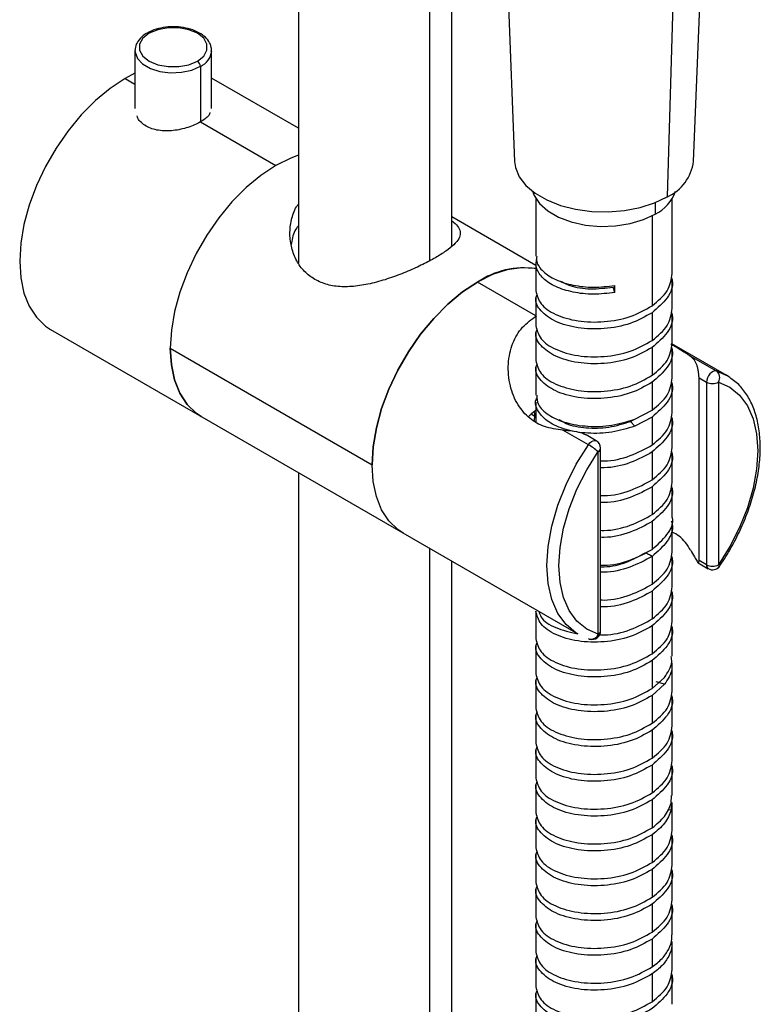
# Paper-space layout '_Isometric' of a CAD drawing. Units: millimetres. Extents: x -42 to 185, y -1202 to 306.
# Drawn here: x -42 to 45, y -77 to 38 of the extents above; entities that cross this region are included whole.
import ezdxf

# ---------------------------------------------------------------- set-up
doc = ezdxf.new("R2010")
doc.units = ezdxf.units.MM

psp = doc.layouts.new('_Isometric')

# ---------------------------------------------------------------- linework, layer by layer
at = {"color": 7, "linetype": 'Continuous', "lineweight": 25}
for p, q in [((-9, 160.84), (-9, 9.58)), ((6.36, 152.09), (6.36, 9.83)), ((9, 11.54), (9, 150.02)), ((15.54, 42.27), (16.37, 21.5)), ((37.37, 21.5), (38.16, 41.27)), ((34.95, 40), (34.29, 17.35)), ((-28.19, 34.55), (-28.19, 34.5)), ((-28.19, 34.5), (-28.19, 27.73)), ((-19.19, 27.72), (-19.19, 34.5)), ((-19.19, 34.44), (-19.19, 34.5)), ((-20.51, 32.66), (-20.51, 26.13)), ((-28.19, 31.84), (-29.34, 31.23)), ((-29.34, 31.23), (-28.19, 30.56)), ((-9, 25.4), (-19.19, 31.28)), ((-20.51, 26.13), (-11.67, 21.02)), ((18.87, 17.12), (18.87, 10.39)), ((32.88, 16.67), (32.88, 15.31)), ((34.87, 8.35), (34.87, 17.12)), ((32.53, 15.12), (32.53, 4.57)), ((18.87, 9.31), (9, 15.01)), ((18.87, 9.57), (18.87, 6.31)), ((18.87, 3.4), (12.02, 7.35)), ((28.12, 6.13), (28.12, 6.95)), ((34.87, 4.26), (34.87, 7.53)), ((28.12, 6.13), (27.95, 6.75)), ((18.87, 5.49), (18.87, 2.22)), ((32.53, 3.75), (32.53, 0.49)), ((34.87, 0.18), (34.87, 3.45)), ((-38.09, 1.78), (23.78, -33.93)), ((18.87, 1.41), (18.87, -1.86)), ((41.28, -3.62), (34.84, 0.09)), ((-24.04, -0.41), (-0.35, -14.08)), ((32.53, -0.33), (32.53, -3.59)), ((34.87, -3.9), (34.87, -0.63)), ((37.02, -1.35), (40.03, -3.08)), ((18.87, -2.68), (18.87, -5.94)), ((40.03, -3.08), (41.28, -3.62)), ((32.53, -4.41), (32.53, -7.68)), ((38.01, -25.31), (38.01, -3.88)), ((38.01, -3.88), (38.89, -4.39)), ((38.89, -4.39), (38.89, -25.82)), ((40.31, -4.39), (40.31, -25.82)), ((34.87, -7.98), (34.87, -4.72)), ((18.87, -6.76), (18.87, -9.04)), ((18.68, -7.83), (18.74, -8.37)), ((30.47, -8.74), (32.53, -7.68)), ((18.31, -8.12), (18.74, -8.37)), ((18.69, -8.91), (18.74, -8.37)), ((29.98, -9), (30.39, -8.76)), ((30.47, -9.56), (29.98, -9)), ((32.53, -8.49), (30.47, -9.56)), ((32.53, -8.49), (32.53, -11.76)), ((34.87, -12.07), (34.87, -8.8)), ((25.03, -11.74), (22.02, -10.01)), ((25.96, -11.28), (24.77, -10.59)), ((26.16, -33.98), (26.16, -12.55)), ((26.46, -33.58), (26.46, -12.14)), ((32.53, -12.58), (32.53, -15.84)), ((34.87, -16.15), (34.87, -12.88)), ((-9, -15.01), (-9, -284.97)), ((32.53, -16.66), (32.53, -19.93)), ((34.87, -20.23), (34.87, -16.97)), ((32.53, -20.74), (32.5, -24.02)), ((34.87, -24.31), (34.87, -21.05)), ((6.36, -23.88), (6.36, -288.65)), ((9, -244.15), (9, -25.4)), ((32.5, -24.84), (32.53, -28.09)), ((34.87, -28.4), (34.87, -25.13)), ((38.89, -25.82), (38.01, -25.31)), ((37.91, -25.59), (39.1, -26.28)), ((32.53, -28.91), (32.53, -32.17)), ((34.87, -32.48), (34.87, -29.21)), ((18.87, -31.26), (18.87, -34.52)), ((32.53, -32.99), (32.53, -36.26)), ((34.87, -36.56), (34.87, -33.3)), ((25.03, -34.47), (25.17, -34.53)), ((18.87, -35.34), (18.87, -38.6)), ((32.53, -37.07), (32.53, -40.34)), ((34.87, -40.65), (34.87, -37.38)), ((32.53, -40.34), (33.95, -39.03)), ((18.87, -39.42), (18.87, -42.69)), ((33.95, -39.84), (32.53, -41.16)), ((33.95, -39.84), (32.99, -39.55)), ((32.53, -41.16), (32.53, -44.42)), ((34.87, -44.73), (34.87, -41.46)), ((18.87, -43.5), (18.87, -46.77)), ((32.53, -45.24), (32.53, -48.5)), ((34.87, -48.81), (34.87, -45.54)), ((18.87, -47.59), (18.87, -50.85)), ((32.53, -49.32), (32.53, -52.59)), ((34.87, -52.89), (34.87, -49.63)), ((18.87, -51.67), (18.87, -54.93)), ((34.75, -53.81), (34.77, -52.89)), ((32.53, -53.4), (32.53, -56.67)), ((34.77, -53.71), (34.75, -54.62)), ((34.87, -56.98), (34.87, -53.71)), ((34.75, -54.62), (34.35, -54.58)), ((18.87, -55.75), (18.87, -59.02)), ((32.53, -57.49), (32.53, -60.75)), ((34.87, -61.06), (34.87, -57.79)), ((18.87, -59.83), (18.87, -63.1)), ((32.53, -61.57), (32.53, -64.83)), ((34.87, -65.14), (34.87, -61.88)), ((18.87, -63.92), (18.87, -67.18)), ((32.53, -65.65), (32.53, -68.92)), ((34.87, -69.22), (34.87, -65.96)), ((18.87, -68), (18.87, -71.27)), ((32.53, -69.73), (32.53, -73)), ((34.87, -73.31), (34.87, -70.04)), ((18.87, -72.08), (18.87, -75.35)), ((32.53, -73.82), (32.53, -77.08)), ((34.87, -77.39), (34.87, -74.12)), ((18.87, -76.16), (18.87, -79.43))]:
    psp.add_line(p, q, dxfattribs=at)
at = {"color": 7, "linetype": 'Continuous', "lineweight": 25, "flags": 128}
for points in [[(-20.86, 33.27), (-20.12, 33.86), (-19.74, 34.54), (-19.74, 35.27), (-20.12, 35.95), (-20.86, 36.54), (-21.87, 36.96), (-23.06, 37.19), (-24.31, 37.19), (-25.5, 36.96), (-26.52, 36.54)], [(-26.52, 36.54), (-27.25, 35.95), (-27.64, 35.27), (-27.64, 34.54), (-27.25, 33.86), (-26.52, 33.27), (-25.5, 32.85), (-24.31, 32.62), (-23.06, 32.62), (-21.87, 32.85), (-20.86, 33.27)], [(-28.19, 34.5), (-28.18, 34.31), (-27.9, 33.59), (-27.29, 32.94), (-26.38, 32.42), (-25.26, 32.06), (-24.01, 31.91), (-22.73, 31.96), (-21.53, 32.22), (-20.51, 32.66)], [(-29.34, 31.23), (-31.11, 30.07), (-32.83, 28.64), (-34.49, 26.97), (-36.04, 25.1), (-37.45, 23.06), (-38.7, 20.9), (-39.75, 18.66), (-40.6, 16.38), (-41.22, 14.11), (-41.59, 11.9), (-41.72, 9.8), (-41.59, 7.84), (-41.22, 6.06), (-40.6, 4.51), (-39.75, 3.21), (-38.7, 2.18), (-38.09, 1.78)], [(-9, 22.23), (-9.91, 21.9), (-11.67, 21.02), (-13.43, 19.86), (-15.15, 18.43), (-16.81, 16.77), (-18.36, 14.89), (-19.77, 12.86), (-21.02, 10.69), (-22.08, 8.45), (-22.92, 6.17), (-23.54, 3.91), (-23.92, 1.7), (-24.04, -0.41)], [(-9, 22.23), (-9.91, 21.9), (-11.67, 21.02)], [(-11.67, 21.02), (-13.43, 19.86), (-15.15, 18.43), (-16.81, 16.77), (-18.36, 14.89), (-19.77, 12.86), (-21.02, 10.69), (-22.08, 8.45), (-22.92, 6.17), (-23.54, 3.91), (-23.92, 1.7), (-24.04, -0.41), (-23.92, -2.37), (-23.54, -4.14), (-22.92, -5.7), (-22.08, -7), (-21.02, -8.02), (-20.42, -8.42)], [(16.37, 21.5), (16.47, 20.8), (16.91, 19.71), (17.7, 18.69), (18.79, 17.77), (20.16, 16.98), (21.76, 16.35), (23.53, 15.89), (25.42, 15.64), (27.35, 15.59), (29.27, 15.74), (31.11, 16.1), (32.8, 16.64), (34.29, 17.35)], [(18.48, 18), (18.66, 17.51), (19.3, 16.56), (20.26, 15.69), (21.52, 14.97), (23.01, 14.41), (24.67, 14.04), (26.43, 13.88), (28.2, 13.94), (29.92, 14.2), (31.5, 14.67), (32.88, 15.31)], [(18.87, 8.92), (18.71, 8.94), (17.16, 9.03), (15.51, 8.78), (13.78, 8.22), (12.02, 7.35), (10.26, 6.19), (8.53, 4.76), (6.88, 3.09), (5.33, 1.22), (3.92, -0.82), (2.67, -2.98), (1.61, -5.22), (0.76, -7.5), (0.15, -9.77), (-0.23, -11.98), (-0.35, -14.08)], [(3.27, -22.1), (2.67, -21.7), (1.61, -20.67), (0.76, -19.37), (0.15, -17.82), (-0.23, -16.04), (-0.35, -14.08), (-0.23, -11.98), (0.15, -9.77), (0.76, -7.5), (1.61, -5.22), (2.67, -2.98), (3.92, -0.82), (5.33, 1.22), (6.88, 3.09), (8.53, 4.76), (10.26, 6.19), (12.02, 7.35)], [(-20.42, -8.42), (-21.02, -8.02), (-22.08, -7), (-22.92, -5.7), (-23.54, -4.14), (-23.92, -2.37), (-24.04, -0.41)], [(40.03, -3.08), (39.86, -3.07), (39.67, -3.13), (39.47, -3.25), (39.28, -3.43), (39.12, -3.65), (39, -3.89), (38.92, -4.15), (38.89, -4.39)], [(40.31, -4.39), (41.64, -4.99), (42.78, -5.92), (43.69, -7.17), (44.36, -8.7), (44.76, -10.47), (44.9, -12.45), (44.76, -14.59), (44.36, -16.83), (43.69, -19.13), (42.78, -21.43), (41.64, -23.68), (40.31, -25.82)], [(25.03, -11.74), (25.2, -11.53), (25.39, -11.37), (25.58, -11.27), (25.77, -11.23), (25.93, -11.26), (25.96, -11.28)], [(23.78, -33.93), (23.61, -33.83), (22.41, -32.84), (21.44, -31.52), (20.73, -29.9), (20.3, -28.02), (20.15, -25.92), (20.3, -23.66), (20.73, -21.28), (21.44, -18.84), (22.41, -16.4), (23.61, -14.01), (25.03, -11.74)], [(26.16, -33.98), (24.83, -33.38), (23.69, -32.45), (22.78, -31.2), (22.11, -29.67), (21.7, -27.9), (21.57, -25.92), (21.7, -23.78), (22.11, -21.54), (22.78, -19.24), (23.69, -16.94), (24.83, -14.69), (26.16, -12.55)], [(3.27, -22.1), (2.67, -21.7), (1.61, -20.67), (0.76, -19.37), (0.15, -17.82), (-0.23, -16.04), (-0.35, -14.08)], [(40.42, -25.98), (40.42, -25.97), (40.42, -25.94), (40.38, -25.89), (40.31, -25.82)]]:
    psp.add_lwpolyline(points, dxfattribs=at)
at = {"color": 7, "linetype": 'Continuous', "lineweight": 25}
for centre, radius, start, end in [((-26.66, 36.35), 0.24, 52.7465, 115.9577), ((-21.42, 34.71), 2.25, 293.9649, 353.1027), ((-21.27, 32.62), 0.768, 2.6055, 57.3945), ((32.13, 22.17), 5.28, 294.2037, 352.708), ((30.74, 19.61), 4.8, 296.4838, 340.3758), ((17.48, -0.76), 9.77, 81.8073, 123.9415), ((39.43, -3.89), 1.01, 330.4697, 53.627), ((39.6, -3.02), 1.54, 242.6097, 297.3903), ((25.46, -12.14), 1, 0.0026, 60.0027), ((21.4, -18.03), 7.26, 48.9781, 60.0059), ((25.98, -12.11), 0.479, 292.7388, 355.9431), ((39.6, -24.46), 1.54, 242.6097, 297.3903), ((39.39, -25.87), 0.497, 173.9688, 234.719), ((39.6, -25.41), 1, 240.0027, 325.5393), ((25.46, -33.58), 1, 253.1657, 359.9974), ((25.35, -33.69), 0.865, 257.7421, 339.9457), ((25.96, -33.53), 0.503, 294.3747, 354.3052)]:
    psp.add_arc(centre, radius, start, end, dxfattribs=at)
for points, knots in [([(-19.23, 34.43), (-19.22, 34.58), (-19.19, 34.98), (-19.5, 35.61), (-20.06, 36.24), (-20.89, 36.75), (-21.92, 37.12), (-23.08, 37.31), (-24.29, 37.31), (-25.45, 37.12), (-26.27, 36.83), (-26.67, 36.62), (-26.77, 36.56)], [0, 0, 0, 0, 0.0614604, 0.1665941, 0.2730126, 0.3850701, 0.50035, 0.6156869, 0.7308079, 0.8461777, 0.9622252, 1, 1, 1, 1]), ([(-26.77, 36.56), (-26.92, 36.47), (-27.36, 36.19), (-27.85, 35.64), (-28.17, 35.04), (-28.15, 34.67), (-28.15, 34.56)], [0, 0, 0, 0, 0.187701, 0.545271, 0.855381, 1, 1, 1, 1]), ([(-20.51, 26.13), (-20.73, 26.01), (-21.17, 25.77), (-22.22, 25.39), (-23.69, 25.06), (-25.17, 25.07), (-26.21, 25.32), (-26.9, 25.63), (-27.45, 26.06), (-27.85, 26.46), (-27.91, 26.75), (-27.93, 26.84)], [0, 0, 0, 0, 0.095596, 0.191412, 0.381929, 0.572547, 0.668292, 0.764149, 0.860068, 0.955814, 1, 1, 1, 1]), ([(-19.39, 27.24), (-19.42, 27.13), (-19.5, 26.87), (-19.93, 26.5), (-20.31, 26.25), (-20.51, 26.13)], [0, 0, 0, 0, 0.294093, 0.647509, 1, 1, 1, 1]), ([(-7.07, 7.64), (-7.5, 7.94), (-8.36, 8.54), (-9.27, 9.84), (-9.85, 11.35), (-10.07, 13), (-9.87, 14.64), (-9.49, 15.85), (-9.08, 16.38), (-9, 16.48)], [0, 0, 0, 0, 0.150889, 0.305814, 0.465146, 0.629035, 0.795948, 0.96141, 1, 1, 1, 1]), ([(-9, 13.98), (-9.06, 13.9), (-9.47, 13.36), (-9.76, 12.57), (-9.82, 11.87), (-9.84, 11.74)], [0, 0, 0, 0, 0.1366217, 0.8470858, 1, 1, 1, 1]), ([(9, 14.53), (9.07, 14.48), (9.46, 14.19), (9.83, 13.73), (10.07, 13.1), (9.88, 12.45), (9.3, 11.75), (8.36, 11), (7.11, 10.21), (5.6, 9.4), (3.84, 8.59), (1.91, 7.85), (-0.09, 7.24), (-2.06, 6.85), (-3.92, 6.75), (-5.63, 6.96), (-6.6, 7.42), (-7.07, 7.64)], [0, 0, 0, 0, 0.01493, 0.085055, 0.157177, 0.230628, 0.303442, 0.373174, 0.440267, 0.507325, 0.577007, 0.649801, 0.723273, 0.7954, 0.865483, 0.933618, 1, 1, 1, 1]), ([(18.97, 10.39), (18.95, 10.18), (18.89, 9.56), (19.65, 8.56), (21.11, 7.58), (23.18, 6.93), (25.6, 6.65), (27.28, 6.85), (28.12, 6.95)], [0, 0, 0, 0, 0.090909, 0.272727, 0.454545, 0.636364, 0.818182, 1, 1, 1, 1]), ([(21.77, 7.46), (22.11, 7.27), (23.04, 6.78), (25.28, 6.44), (27.06, 6.65), (27.95, 6.76)], [0, 0, 0, 0, 0.230252, 0.615563, 1, 1, 1, 1]), ([(34.75, 7.94), (34.79, 7.8), (35.07, 7), (34.43, 5.43), (33.16, 4.31), (32.53, 3.75)], [0, 0, 0, 0, 0.091678, 0.545839, 1, 1, 1, 1]), ([(32.53, 3.75), (31.7, 3.29), (30.05, 2.36), (26.86, 1.78), (23.74, 1.87), (21.05, 2.65), (19.35, 3.93), (18.66, 5.12), (18.97, 5.76), (19.03, 5.9)], [0, 0, 0, 0, 0.15949, 0.31898, 0.47847, 0.63796, 0.79745, 0.95694, 1, 1, 1, 1]), ([(34.75, 3.86), (34.79, 3.72), (35.07, 2.91), (34.43, 1.35), (33.16, 0.23), (32.53, -0.33)], [0, 0, 0, 0, 0.091678, 0.545839, 1, 1, 1, 1]), ([(22.02, -10.01), (21.28, -9.92), (19.85, -9.75), (18.05, -8.69), (16.63, -7.04), (15.73, -4.79), (15.51, -2.25), (16.03, 0.14), (17.16, 2.12), (18.34, 2.96), (18.92, 3.37)], [0, 0, 0, 0, 0.117152, 0.226516, 0.342783, 0.475871, 0.619658, 0.75703, 0.882257, 1, 1, 1, 1]), ([(32.53, -0.33), (31.7, -0.79), (30.05, -1.72), (26.86, -2.31), (23.74, -2.21), (21.05, -1.43), (19.35, -0.16), (18.66, 1.04), (18.97, 1.68), (19.03, 1.81)], [0, 0, 0, 0, 0.15949, 0.31898, 0.47847, 0.63796, 0.79745, 0.95694, 1, 1, 1, 1]), ([(34.7, 0.09), (35.04, -0.1), (36.01, -0.66), (36.62, -1.08), (37.02, -1.35)], [0, 0, 0, 0, 0.349341, 1, 1, 1, 1]), ([(34.75, -0.23), (34.79, -0.36), (35.07, -1.17), (34.43, -2.73), (33.16, -3.85), (32.53, -4.41)], [0, 0, 0, 0, 0.091678, 0.545839, 1, 1, 1, 1]), ([(32.53, -4.41), (31.7, -4.87), (30.05, -5.8), (26.86, -6.39), (23.74, -6.29), (21.05, -5.51), (19.35, -4.24), (18.66, -3.04), (18.97, -2.4), (19.03, -2.27)], [0, 0, 0, 0, 0.15949, 0.31898, 0.47847, 0.63796, 0.79745, 0.95694, 1, 1, 1, 1]), ([(38.01, -3.88), (38.01, -3.83), (38.01, -3.74), (38, -3.58), (37.98, -3.41), (37.95, -3.15), (37.89, -2.8), (37.75, -2.3), (37.48, -1.76), (37.18, -1.49), (37.02, -1.35)], [0, 0, 0, 0, 0.039338, 0.080114, 0.125235, 0.174092, 0.287877, 0.417169, 0.685675, 1, 1, 1, 1]), ([(41.89, -4.07), (41.72, -3.93), (41.19, -3.51), (40.48, -3.21), (39.97, -3.05), (39.89, -3.02)], [0, 0, 0, 0, 0.289151, 0.889, 1, 1, 1, 1]), ([(34.75, -4.31), (34.79, -4.44), (35.07, -5.25), (34.43, -6.82), (33.16, -7.93), (32.53, -8.49)], [0, 0, 0, 0, 0.091678, 0.545839, 1, 1, 1, 1]), ([(40.32, -26.13), (40.55, -25.79), (41.21, -24.81), (42.21, -23.08), (43.22, -20.97), (44.04, -18.82), (44.66, -16.66), (45.06, -14.54), (45.23, -12.49), (45.16, -10.54), (44.86, -8.73), (44.32, -7.1), (43.55, -5.7), (42.73, -4.67), (42.11, -4.23), (41.89, -4.07)], [0, 0, 0, 0, 0.043676, 0.126357, 0.2091, 0.291897, 0.374802, 0.457866, 0.541134, 0.62462, 0.708265, 0.791746, 0.874549, 0.956057, 1, 1, 1, 1]), ([(30.47, -9.56), (29.59, -9.83), (27.82, -10.37), (24.93, -10.47), (22.32, -10.04), (20.24, -9.11), (19.06, -7.86), (18.67, -6.81), (18.97, -6.3), (19.01, -6.22)], [0, 0, 0, 0, 0.162221, 0.324442, 0.486663, 0.648884, 0.811105, 0.973326, 1, 1, 1, 1]), ([(18.96, -5.94), (18.98, -6.3), (19.03, -7.13), (20.27, -8.3), (22.31, -9.22), (24.93, -9.65), (27.82, -9.56), (29.59, -9.01), (30.47, -8.74)], [0, 0, 0, 0, 0.134257, 0.307406, 0.480554, 0.653703, 0.826851, 1, 1, 1, 1]), ([(18.01, -8.47), (18.09, -8.37), (18.33, -8.04), (18.65, -7.83), (18.87, -7.68)], [0, 0, 0, 0, 0.2979329, 1, 1, 1, 1]), ([(21.6, -8.78), (21.86, -8.95), (22.64, -9.45), (24.74, -9.81), (27.45, -9.8), (29.14, -9.26), (29.98, -9)], [0, 0, 0, 0, 0.142726, 0.428452, 0.71455, 1, 1, 1, 1]), ([(34.75, -8.39), (34.79, -8.53), (35.07, -9.34), (34.43, -10.9), (33.16, -12.02), (32.53, -12.58)], [0, 0, 0, 0, 0.091678, 0.545839, 1, 1, 1, 1]), ([(22.02, -10.01), (22.39, -10.03), (23.06, -10.08), (23.95, -10.26), (24.51, -10.44), (24.71, -10.57), (24.77, -10.6)], [0, 0, 0, 0, 0.410933, 0.759804, 0.92878, 1, 1, 1, 1]), ([(26.46, -13.61), (26.59, -13.62), (27.75, -13.67), (30.06, -13.11), (31.71, -12.21), (32.53, -11.76)], [0, 0, 0, 0, 0.063363, 0.531682, 1, 1, 1, 1]), ([(32.53, -12.58), (31.71, -13.03), (30.06, -13.93), (27.75, -14.48), (26.59, -14.43), (26.46, -14.43)], [0, 0, 0, 0, 0.468318, 0.936637, 1, 1, 1, 1]), ([(34.75, -12.47), (34.79, -12.61), (35.07, -13.42), (34.43, -14.98), (33.16, -16.1), (32.53, -16.66)], [0, 0, 0, 0, 0.091678, 0.545839, 1, 1, 1, 1]), ([(26.46, -17.69), (26.59, -17.7), (27.75, -17.75), (30.06, -17.19), (31.71, -16.29), (32.53, -15.84)], [0, 0, 0, 0, 0.063363, 0.531682, 1, 1, 1, 1]), ([(32.53, -16.66), (31.71, -17.11), (30.06, -18.01), (27.75, -18.56), (26.59, -18.51), (26.46, -18.51)], [0, 0, 0, 0, 0.468318, 0.936637, 1, 1, 1, 1]), ([(34.75, -16.56), (34.79, -16.69), (35.07, -17.5), (34.43, -19.06), (33.16, -20.18), (32.53, -20.74)], [0, 0, 0, 0, 0.091678, 0.545839, 1, 1, 1, 1]), ([(26.46, -21.77), (26.59, -21.78), (27.75, -21.83), (30.06, -21.28), (31.71, -20.38), (32.53, -19.93)], [0, 0, 0, 0, 0.063363, 0.531682, 1, 1, 1, 1]), ([(32.53, -20.74), (31.71, -21.19), (30.06, -22.09), (27.75, -22.65), (26.59, -22.6), (26.46, -22.59)], [0, 0, 0, 0, 0.468318, 0.936637, 1, 1, 1, 1]), ([(32.5, -24.02), (33.13, -23.47), (34.4, -22.35), (35.07, -20.92), (34.87, -20.24), (34.87, -20.23)], [0, 0, 0, 0, 0.4979821, 0.9959641, 1, 1, 1, 1]), ([(34.75, -20.65), (34.79, -20.79), (35.07, -21.6), (34.42, -23.16), (33.14, -24.28), (32.5, -24.84)], [0, 0, 0, 0, 0.092915, 0.546457, 1, 1, 1, 1]), ([(37.02, -24.08), (36.63, -23.48), (36.06, -22.61), (35.15, -22.13), (34.87, -21.99)], [0, 0, 0, 0, 0.692863, 1, 1, 1, 1]), ([(26.46, -25.86), (26.58, -25.87), (27.73, -25.92), (30.03, -25.37), (31.68, -24.47), (32.5, -24.02)], [0, 0, 0, 0, 0.059758, 0.529879, 1, 1, 1, 1]), ([(37.02, -24.08), (37.18, -24.36), (37.48, -24.87), (37.74, -25.36), (37.89, -25.58), (37.95, -25.62), (37.98, -25.58), (38, -25.52), (38.01, -25.43), (38.01, -25.35), (38.01, -25.31)], [0, 0, 0, 0, 0.313453, 0.579566, 0.708458, 0.823554, 0.87327, 0.919129, 0.960315, 1, 1, 1, 1]), ([(26.46, -26.05), (26.6, -26.05), (27.61, -26.08), (29.6, -25.59), (31.01, -24.8), (31.71, -24.41)], [0, 0, 0, 0, 0.074932, 0.537991, 1, 1, 1, 1]), ([(32.5, -24.84), (31.68, -25.29), (30.03, -26.18), (27.73, -26.73), (26.58, -26.68), (26.46, -26.68)], [0, 0, 0, 0, 0.470121, 0.940242, 1, 1, 1, 1]), ([(32.5, -24.84), (32.37, -24.77), (32.11, -24.62), (31.84, -24.48), (31.72, -24.41)], [0, 0, 0, 0, 0.517495, 1, 1, 1, 1]), ([(34.75, -24.72), (34.79, -24.86), (35.07, -25.67), (34.43, -27.23), (33.16, -28.35), (32.53, -28.91)], [0, 0, 0, 0, 0.091678, 0.545839, 1, 1, 1, 1]), ([(26.46, -29.94), (26.59, -29.95), (27.75, -30), (30.06, -29.44), (31.71, -28.54), (32.53, -28.09)], [0, 0, 0, 0, 0.063363, 0.531682, 1, 1, 1, 1]), ([(34.75, -28.81), (34.79, -28.94), (35.07, -29.75), (34.43, -31.31), (33.16, -32.43), (32.53, -32.99)], [0, 0, 0, 0, 0.091678, 0.545839, 1, 1, 1, 1]), ([(32.53, -28.91), (31.71, -29.36), (30.06, -30.26), (27.75, -30.81), (26.59, -30.76), (26.46, -30.76)], [0, 0, 0, 0, 0.468318, 0.936637, 1, 1, 1, 1]), ([(19.22, -31.3), (19.28, -31.52), (19.5, -32.25), (21.07, -33.3), (22.88, -33.72), (23.77, -33.93)], [0, 0, 0, 0, 0.1780362, 0.5921411, 1, 1, 1, 1]), ([(26.33, -34.02), (26.51, -34.03), (27.71, -34.08), (30.06, -33.53), (31.71, -32.62), (32.53, -32.17)], [0, 0, 0, 0, 0.081059, 0.54053, 1, 1, 1, 1]), ([(34.75, -32.89), (34.79, -33.02), (35.07, -33.83), (34.43, -35.39), (33.16, -36.51), (32.53, -37.07)], [0, 0, 0, 0, 0.091678, 0.545839, 1, 1, 1, 1]), ([(32.53, -37.07), (31.7, -37.54), (30.05, -38.46), (26.86, -39.05), (23.74, -38.95), (21.05, -38.18), (19.35, -36.9), (18.66, -35.7), (18.97, -35.07), (19.03, -34.93)], [0, 0, 0, 0, 0.15949, 0.31898, 0.47847, 0.63796, 0.79745, 0.95694, 1, 1, 1, 1]), ([(33.95, -39.03), (34.36, -38.44), (34.91, -37.64), (34.79, -36.79), (34.75, -36.57)], [0, 0, 0, 0, 0.733691, 1, 1, 1, 1]), ([(34.75, -37.38), (34.79, -37.61), (34.91, -38.46), (34.36, -39.26), (33.95, -39.84)], [0, 0, 0, 0, 0.2663087, 1, 1, 1, 1]), ([(32.53, -41.16), (31.7, -41.62), (30.05, -42.55), (26.86, -43.13), (23.74, -43.03), (21.05, -42.26), (19.35, -40.98), (18.66, -39.79), (18.97, -39.15), (19.03, -39.01)], [0, 0, 0, 0, 0.15949, 0.31898, 0.47847, 0.63796, 0.79745, 0.95694, 1, 1, 1, 1]), ([(34.75, -41.05), (34.79, -41.19), (35.07, -42), (34.43, -43.56), (33.16, -44.68), (32.53, -45.24)], [0, 0, 0, 0, 0.091678, 0.545839, 1, 1, 1, 1]), ([(32.53, -45.24), (31.7, -45.7), (30.05, -46.63), (26.86, -47.21), (23.74, -47.12), (21.05, -46.34), (19.35, -45.07), (18.66, -43.87), (18.97, -43.23), (19.03, -43.09)], [0, 0, 0, 0, 0.15949, 0.31898, 0.47847, 0.63796, 0.79745, 0.95694, 1, 1, 1, 1]), ([(34.75, -45.14), (34.79, -45.27), (35.07, -46.08), (34.43, -47.64), (33.16, -48.76), (32.53, -49.32)], [0, 0, 0, 0, 0.091678, 0.545839, 1, 1, 1, 1]), ([(32.53, -49.32), (31.7, -49.78), (30.05, -50.71), (26.86, -51.3), (23.74, -51.2), (21.05, -50.42), (19.35, -49.15), (18.66, -47.95), (18.97, -47.31), (19.03, -47.18)], [0, 0, 0, 0, 0.15949, 0.31898, 0.47847, 0.63796, 0.79745, 0.95694, 1, 1, 1, 1]), ([(34.75, -49.22), (34.79, -49.35), (35.07, -50.16), (34.43, -51.72), (33.16, -52.84), (32.53, -53.4)], [0, 0, 0, 0, 0.091678, 0.545839, 1, 1, 1, 1]), ([(32.53, -53.4), (31.7, -53.87), (30.05, -54.79), (26.86, -55.38), (23.74, -55.28), (21.05, -54.51), (19.35, -53.23), (18.66, -52.03), (18.97, -51.4), (19.03, -51.26)], [0, 0, 0, 0, 0.15949, 0.31898, 0.47847, 0.63796, 0.79745, 0.95694, 1, 1, 1, 1]), ([(32.53, -57.49), (31.7, -57.95), (30.05, -58.88), (26.86, -59.46), (23.74, -59.37), (21.05, -58.59), (19.35, -57.32), (18.66, -56.12), (18.97, -55.48), (19.03, -55.34)], [0, 0, 0, 0, 0.15949, 0.31898, 0.47847, 0.63796, 0.79745, 0.95694, 1, 1, 1, 1]), ([(34.75, -57.38), (34.79, -57.52), (35.07, -58.33), (34.43, -59.89), (33.16, -61.01), (32.53, -61.57)], [0, 0, 0, 0, 0.091678, 0.545839, 1, 1, 1, 1]), ([(32.53, -61.57), (31.7, -62.03), (30.05, -62.96), (26.86, -63.55), (23.74, -63.45), (21.05, -62.67), (19.35, -61.4), (18.66, -60.2), (18.97, -59.56), (19.03, -59.43)], [0, 0, 0, 0, 0.15949, 0.31898, 0.47847, 0.63796, 0.79745, 0.95694, 1, 1, 1, 1]), ([(34.75, -61.47), (34.79, -61.6), (35.07, -62.41), (34.43, -63.97), (33.16, -65.09), (32.53, -65.65)], [0, 0, 0, 0, 0.091678, 0.545839, 1, 1, 1, 1]), ([(32.53, -65.65), (31.7, -66.11), (30.05, -67.04), (26.86, -67.63), (23.74, -67.53), (21.05, -66.76), (19.35, -65.48), (18.66, -64.28), (18.97, -63.64), (19.03, -63.51)], [0, 0, 0, 0, 0.15949, 0.31898, 0.47847, 0.63796, 0.79745, 0.95694, 1, 1, 1, 1]), ([(34.75, -65.55), (34.79, -65.69), (35.07, -66.49), (34.43, -68.06), (33.16, -69.17), (32.53, -69.73)], [0, 0, 0, 0, 0.091678, 0.545839, 1, 1, 1, 1]), ([(32.53, -69.73), (31.7, -70.2), (30.05, -71.12), (26.86, -71.71), (23.74, -71.61), (21.05, -70.84), (19.35, -69.56), (18.66, -68.36), (18.97, -67.73), (19.03, -67.59)], [0, 0, 0, 0, 0.15949, 0.31898, 0.47847, 0.63796, 0.79745, 0.95694, 1, 1, 1, 1]), ([(32.53, -73), (32.93, -72.68), (33.75, -72.05), (34.5, -70.92), (34.87, -69.96), (34.83, -69.39), (34.82, -69.22)], [0, 0, 0, 0, 0.293167, 0.5863341, 0.8795011, 1, 1, 1, 1]), ([(34.82, -70.04), (34.83, -70.21), (34.87, -70.78), (34.5, -71.74), (33.75, -72.87), (32.93, -73.5), (32.53, -73.82)], [0, 0, 0, 0, 0.120499, 0.413666, 0.706833, 1, 1, 1, 1]), ([(32.53, -73.82), (31.7, -74.28), (30.05, -75.21), (26.86, -75.79), (23.74, -75.7), (21.05, -74.92), (19.35, -73.65), (18.66, -72.45), (18.97, -71.81), (19.03, -71.67)], [0, 0, 0, 0, 0.15949, 0.31898, 0.47847, 0.63796, 0.79745, 0.95694, 1, 1, 1, 1]), ([(34.75, -73.72), (34.79, -73.85), (35.07, -74.66), (34.43, -76.22), (33.16, -77.34), (32.53, -77.9)], [0, 0, 0, 0, 0.091678, 0.545839, 1, 1, 1, 1]), ([(32.53, -77.9), (31.7, -78.36), (30.05, -79.29), (26.86, -79.88), (23.74, -79.78), (21.05, -79), (19.35, -77.73), (18.66, -76.53), (18.97, -75.89), (19.03, -75.76)], [0, 0, 0, 0, 0.15949, 0.31898, 0.47847, 0.63796, 0.79745, 0.95694, 1, 1, 1, 1])]:
    psp.add_open_spline(points, degree=3, knots=knots, dxfattribs=at)
for points in [[(28.12, 6.13), (27.28, 6.03), (25.6, 5.83), (23.18, 6.11), (21.12, 6.76), (19.63, 7.75), (18.8, 8.94), (18.91, 9.78), (18.97, 10.19)], [(32.53, 4.57), (33.2, 5.13), (34.54, 6.26), (34.76, 7.65), (34.87, 8.35)], [(18.87, 6.31), (18.99, 5.79), (19.23, 4.75), (21.08, 3.47), (23.73, 2.69), (26.86, 2.59), (30.05, 3.18), (31.7, 4.11), (32.53, 4.57)], [(32.53, 0.49), (33.2, 1.05), (34.54, 2.17), (34.76, 3.57), (34.87, 4.26)], [(18.87, 2.22), (18.99, 1.7), (19.23, 0.66), (21.08, -0.62), (23.73, -1.39), (26.86, -1.49), (30.05, -0.9), (31.7, 0.03), (32.53, 0.49)], [(32.53, -3.59), (33.2, -3.03), (34.54, -1.91), (34.76, -0.51), (34.87, 0.18)], [(18.87, -1.86), (18.99, -2.38), (19.23, -3.42), (21.08, -4.7), (23.73, -5.47), (26.86, -5.57), (30.05, -4.98), (31.7, -4.06), (32.53, -3.59)], [(32.53, -7.68), (33.2, -7.11), (34.54, -5.99), (34.76, -4.6), (34.87, -3.9)], [(32.53, -11.76), (33.2, -11.2), (34.54, -10.07), (34.76, -8.68), (34.87, -7.98)], [(32.53, -15.84), (33.2, -15.28), (34.54, -14.16), (34.76, -12.76), (34.87, -12.07)], [(32.53, -19.93), (33.2, -19.36), (34.54, -18.24), (34.76, -16.85), (34.87, -16.15)], [(32.53, -28.09), (33.2, -27.53), (34.54, -26.4), (34.76, -25.01), (34.87, -24.31)], [(32.53, -32.17), (33.2, -31.61), (34.54, -30.49), (34.76, -29.09), (34.87, -28.4)], [(32.53, -32.99), (31.7, -33.45), (30.05, -34.38), (26.86, -34.97), (23.73, -34.87), (21.08, -34.09), (19.23, -32.81), (18.99, -31.77), (18.87, -31.26)], [(32.53, -36.26), (33.2, -35.69), (34.54, -34.57), (34.76, -33.18), (34.87, -32.48)], [(18.87, -34.52), (18.99, -35.04), (19.23, -36.08), (21.08, -37.36), (23.73, -38.14), (26.86, -38.23), (30.05, -37.65), (31.7, -36.72), (32.53, -36.26)], [(18.87, -38.6), (18.99, -39.12), (19.23, -40.16), (21.08, -41.44), (23.73, -42.22), (26.86, -42.32), (30.05, -41.73), (31.7, -40.8), (32.53, -40.34)], [(32.53, -44.42), (33.2, -43.86), (34.54, -42.74), (34.76, -41.34), (34.87, -40.65)], [(18.87, -42.69), (18.99, -43.21), (19.23, -44.24), (21.08, -45.53), (23.73, -46.3), (26.86, -46.4), (30.05, -45.81), (31.7, -44.88), (32.53, -44.42)], [(32.53, -48.5), (33.2, -47.94), (34.54, -46.82), (34.76, -45.42), (34.87, -44.73)], [(18.87, -46.77), (18.99, -47.29), (19.23, -48.33), (21.08, -49.61), (23.73, -50.38), (26.86, -50.48), (30.05, -49.89), (31.7, -48.97), (32.53, -48.5)], [(32.53, -52.59), (33.2, -52.02), (34.54, -50.9), (34.76, -49.51), (34.87, -48.81)], [(18.87, -50.85), (18.99, -51.37), (19.23, -52.41), (21.08, -53.69), (23.73, -54.47), (26.86, -54.56), (30.05, -53.98), (31.7, -53.05), (32.53, -52.59)], [(32.53, -56.67), (33.06, -56.24), (34.13, -55.39), (34.54, -54.33), (34.75, -53.81)], [(18.87, -54.93), (18.99, -55.45), (19.23, -56.49), (21.08, -57.77), (23.73, -58.55), (26.86, -58.65), (30.05, -58.06), (31.7, -57.13), (32.53, -56.67)], [(34.75, -54.62), (34.54, -55.15), (34.13, -56.2), (33.06, -57.06), (32.53, -57.49)], [(32.53, -60.75), (33.2, -60.19), (34.54, -59.07), (34.76, -57.67), (34.87, -56.98)], [(18.87, -59.02), (18.99, -59.54), (19.23, -60.58), (21.08, -61.86), (23.73, -62.63), (26.86, -62.73), (30.05, -62.14), (31.7, -61.22), (32.53, -60.75)], [(32.53, -64.83), (33.2, -64.27), (34.54, -63.15), (34.76, -61.76), (34.87, -61.06)], [(18.87, -63.1), (18.99, -63.62), (19.23, -64.66), (21.08, -65.94), (23.73, -66.71), (26.86, -66.81), (30.05, -66.22), (31.7, -65.3), (32.53, -64.83)], [(32.53, -68.92), (33.2, -68.36), (34.54, -67.23), (34.76, -65.84), (34.87, -65.14)], [(18.87, -67.18), (18.99, -67.7), (19.23, -68.74), (21.08, -70.02), (23.73, -70.8), (26.86, -70.89), (30.05, -70.31), (31.7, -69.38), (32.53, -68.92)], [(18.87, -71.27), (18.99, -71.78), (19.23, -72.82), (21.08, -74.11), (23.73, -74.88), (26.86, -74.98), (30.05, -74.39), (31.7, -73.46), (32.53, -73)], [(32.53, -77.08), (33.2, -76.52), (34.54, -75.4), (34.76, -74), (34.87, -73.31)], [(18.87, -75.35), (18.99, -75.87), (19.23, -76.91), (21.08, -78.19), (23.73, -78.96), (26.86, -79.06), (30.05, -78.47), (31.7, -77.55), (32.53, -77.08)]]:
    psp.add_open_spline(points, degree=3, dxfattribs=at)

doc.saveas('drawing.dxf')
